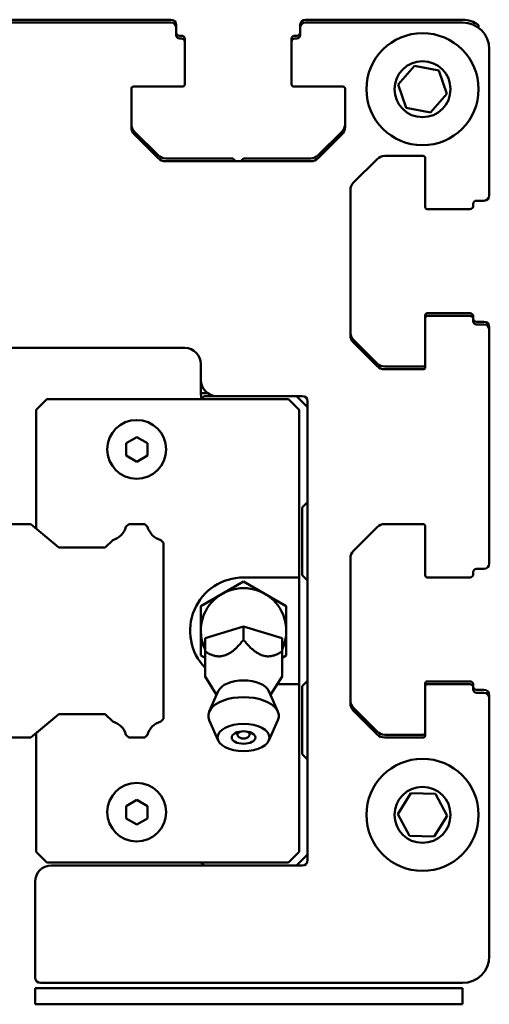
# Model space of a CAD drawing. Units: millimetres. Extents: x 0 to 2970, y 0 to 2100.
# Drawn here: x 336 to 380, y 1256 to 1349 of the extents above; entities that cross this region are included whole.
import ezdxf

# ---------------------------------------------------------------- set-up
doc = ezdxf.new("R2010")
doc.units = ezdxf.units.MM
doc.header["$LTSCALE"] = 5
doc.layers.add('AM_0', color=7, linetype='Continuous', lineweight=50)

msp = doc.modelspace()

# ---------------------------------------------------------------- linework, layer by layer
at = {"layer": 'AM_0'}
for p, q in [((350.592, 1348.454), (273.392, 1348.454)), ((306.692, 1348.7161), (350.592, 1348.7161)), ((351.092, 1348.2161), (351.092, 1347.954)), ((351.092, 1347.954), (351.092, 1347.254)), ((362.692, 1347.954), (362.692, 1348.2161)), ((362.692, 1347.254), (362.692, 1347.954)), ((363.192, 1348.7161), (377.892, 1348.7161)), ((377.892, 1348.454), (363.192, 1348.454)), ((379.392, 1348.2161), (379.392, 1347.954)), ((351.392, 1347.2161), (351.592, 1347.2161)), ((362.192, 1347.2161), (362.392, 1347.2161)), ((351.392, 1346.954), (351.592, 1346.954)), ((351.892, 1346.9161), (351.892, 1346.654)), ((351.892, 1346.654), (351.892, 1342.654)), ((361.892, 1346.654), (361.892, 1346.9161)), ((361.892, 1346.654), (361.892, 1342.654)), ((362.192, 1346.954), (362.392, 1346.954)), ((380.392, 1332.254), (380.392, 1345.954)), ((373.3909, 1344.3878), (371.8752, 1342.6454)), ((375.6577, 1343.9464), (373.3909, 1344.3878)), ((376.4088, 1341.7625), (375.6577, 1343.9464)), ((347.092, 1342.454), (351.692, 1342.454)), ((362.092, 1342.454), (366.692, 1342.454)), ((371.8752, 1342.6454), (372.6263, 1340.4615)), ((346.892, 1338.6682), (346.892, 1342.254)), ((366.892, 1342.254), (366.892, 1338.6682)), ((374.8931, 1340.0201), (376.4088, 1341.7625)), ((372.6263, 1340.4615), (374.8931, 1340.0201)), ((347.1849, 1338.2232), (349.3991, 1336.0089)), ((349.3991, 1335.7469), (347.1849, 1337.9611)), ((364.3849, 1336.0089), (366.5991, 1338.2232)), ((366.5991, 1337.9611), (364.3849, 1335.7469)), ((350.1062, 1335.7161), (356.3506, 1335.7161)), ((363.6778, 1335.454), (350.1062, 1335.454)), ((356.4213, 1335.6868), (356.6541, 1335.454)), ((357.1299, 1335.454), (357.3627, 1335.6868)), ((357.4334, 1335.7161), (363.6778, 1335.7161)), ((367.6849, 1333.4468), (369.8991, 1335.6611)), ((370.6062, 1335.954), (374.192, 1335.954)), ((374.392, 1335.754), (374.392, 1331.154)), ((367.392, 1319.1682), (367.392, 1332.7397)), ((378.892, 1331.454), (378.892, 1331.254)), ((379.892, 1331.754), (379.192, 1331.754)), ((374.592, 1330.954), (378.592, 1330.954)), ((374.592, 1321.2161), (378.592, 1321.2161)), ((374.392, 1320.754), (374.392, 1321.0161)), ((374.392, 1320.754), (374.392, 1316.154)), ((378.592, 1320.954), (374.592, 1320.954)), ((378.892, 1320.9161), (378.892, 1320.7161)), ((378.892, 1320.654), (378.892, 1320.454)), ((379.192, 1320.4161), (379.892, 1320.4161)), ((379.192, 1320.154), (379.892, 1320.154)), ((380.392, 1319.9161), (380.392, 1319.654)), ((380.392, 1297.754), (380.392, 1319.654)), ((367.6849, 1318.7232), (369.8991, 1316.5089)), ((369.8991, 1316.2469), (367.6849, 1318.4611)), ((282.892, 1317.9539), (351.892, 1317.9539)), ((353.392, 1314.9539), (353.392, 1316.4539)), ((370.6062, 1316.2161), (374.192, 1316.2161)), ((374.192, 1315.954), (370.6062, 1315.954)), ((353.3949, 1313.7161), (353.3949, 1314.8607)), ((337.9919, 1312.154), (338.9919, 1313.154)), ((337.9919, 1312.154), (338.9919, 1313.154)), ((338.9919, 1313.154), (353.392, 1313.154)), ((338.9919, 1313.154), (361.592, 1313.154)), ((353.3919, 1313.154), (353.6919, 1313.454)), ((353.3949, 1313.7161), (354.0448, 1313.7161)), ((353.6919, 1313.454), (354.8835, 1313.454)), ((354.892, 1313.4539), (362.892, 1313.4539)), ((361.592, 1313.154), (362.592, 1312.154)), ((362.3421, 1313.4539), (363.392, 1312.404)), ((363.392, 1312.9539), (363.392, 1269.954)), ((337.9919, 1312.154), (337.9919, 1312.154)), ((337.9919, 1301.0365), (337.9919, 1312.154)), ((362.592, 1312.154), (362.592, 1296.454)), ((347.392, 1309.6087), (346.392, 1309.0313)), ((348.392, 1309.0313), (347.392, 1309.6087)), ((346.392, 1309.0313), (346.392, 1307.8766)), ((348.392, 1309.0313), (348.392, 1307.8766)), ((346.392, 1307.8766), (347.392, 1307.2993)), ((347.392, 1307.2993), (348.392, 1307.8766)), ((363.392, 1303.504), (362.892, 1303.004)), ((362.892, 1303.004), (362.892, 1296.654)), ((337.492, 1301.4561), (335.392, 1301.4561)), ((340.1138, 1299.2561), (337.492, 1301.4561)), ((346.642, 1301.4561), (346.3892, 1301.2032)), ((348.142, 1301.4561), (346.642, 1301.4561)), ((348.3948, 1301.2032), (348.142, 1301.4561)), ((367.6849, 1298.9468), (369.8991, 1301.1611)), ((370.6062, 1301.454), (374.192, 1301.454)), ((374.392, 1301.254), (374.392, 1296.654)), ((344.442, 1299.2561), (340.1138, 1299.2561)), ((345.1448, 1299.9589), (344.442, 1299.2561)), ((349.892, 1299.7061), (349.6392, 1299.9589)), ((349.892, 1283.2061), (349.892, 1299.7061)), ((367.392, 1284.6682), (367.392, 1298.2397)), ((379.892, 1297.254), (379.192, 1297.254)), ((362.592, 1296.454), (357.392, 1296.454)), ((362.592, 1296.454), (362.592, 1286.454)), ((362.892, 1296.654), (363.392, 1296.154)), ((374.592, 1296.454), (378.592, 1296.454)), ((378.892, 1296.954), (378.892, 1296.754)), ((357.392, 1296.0728), (353.392, 1293.7634)), ((361.392, 1293.7634), (357.392, 1296.0728)), ((353.392, 1293.7634), (353.392, 1289.1446)), ((361.392, 1289.1446), (361.392, 1293.7634)), ((353.7927, 1290.7576), (357.392, 1291.8588)), ((357.392, 1291.8588), (360.9913, 1290.7576)), ((357.392, 1291.8588), (357.392, 1290.6158)), ((353.7927, 1289.5146), (353.7927, 1290.7576)), ((360.9913, 1289.5146), (360.9913, 1290.7576)), ((353.392, 1289.1446), (353.7927, 1288.9132)), ((360.9913, 1288.9132), (361.392, 1289.1446)), ((354.8717, 1285.4572), (353.7927, 1287.1713)), ((359.9122, 1285.4572), (360.9913, 1287.1713)), ((360.5397, 1286.454), (362.592, 1286.454)), ((362.592, 1286.454), (362.592, 1270.754)), ((363.392, 1286.754), (362.892, 1286.254)), ((362.892, 1286.254), (362.892, 1279.904)), ((374.392, 1286.254), (374.392, 1286.5161)), ((374.392, 1286.254), (374.392, 1281.654)), ((374.592, 1286.7161), (378.592, 1286.7161)), ((378.592, 1286.454), (374.592, 1286.454)), ((378.892, 1286.4161), (378.892, 1286.2161)), ((378.892, 1286.154), (378.892, 1285.954)), ((355.0279, 1285.8117), (354.1785, 1283.8842)), ((359.756, 1285.8117), (360.6055, 1283.8842)), ((379.192, 1285.9161), (379.892, 1285.9161)), ((379.192, 1285.654), (379.892, 1285.654)), ((380.392, 1285.4161), (380.392, 1285.154)), ((380.392, 1260.954), (380.392, 1285.154)), ((337.492, 1281.4561), (340.1138, 1283.6561)), ((337.9919, 1281.8735), (340.1138, 1283.654)), ((337.9919, 1281.8735), (340.1138, 1283.654)), ((340.1138, 1283.6561), (344.442, 1283.6561)), ((340.1138, 1283.654), (344.442, 1283.654)), ((340.1138, 1283.654), (344.442, 1283.654)), ((344.442, 1283.6561), (345.1448, 1282.9532)), ((344.442, 1283.654), (345.1448, 1282.9512)), ((344.442, 1283.654), (345.1448, 1282.9511)), ((367.6849, 1284.2232), (369.8991, 1282.0089)), ((369.8991, 1281.7469), (367.6849, 1283.9611)), ((349.6392, 1282.9532), (349.892, 1283.2061)), ((349.6392, 1282.9512), (349.892, 1283.204)), ((349.6392, 1282.9511), (349.892, 1283.204)), ((349.892, 1283.204), (349.892, 1283.2061)), ((355.0279, 1281.1614), (354.1785, 1283.0888)), ((359.756, 1281.1614), (360.6055, 1283.0888)), ((337.9919, 1281.8735), (337.9919, 1281.8735)), ((337.9919, 1270.754), (337.9919, 1281.8735)), ((346.3892, 1281.7089), (346.642, 1281.4561)), ((346.3892, 1281.7068), (346.642, 1281.454)), ((346.3892, 1281.7068), (346.642, 1281.454)), ((348.142, 1281.4561), (348.3948, 1281.7089)), ((348.142, 1281.454), (348.3948, 1281.7068)), ((348.142, 1281.454), (348.3948, 1281.7068)), ((370.6062, 1281.7161), (374.192, 1281.7161)), ((335.392, 1281.4561), (337.492, 1281.4561)), ((346.642, 1281.4561), (348.142, 1281.4561)), ((346.642, 1281.454), (348.142, 1281.454)), ((346.642, 1281.454), (348.142, 1281.454)), ((374.192, 1281.454), (370.6062, 1281.454)), ((362.892, 1279.904), (363.392, 1279.404)), ((373.0541, 1276.2411), (371.8338, 1274.2804)), ((375.3622, 1276.1646), (373.0541, 1276.2411)), ((376.4501, 1274.1275), (375.3622, 1276.1646)), ((347.392, 1275.6087), (346.392, 1275.0313)), ((348.392, 1275.0313), (347.392, 1275.6087)), ((346.392, 1275.0313), (346.392, 1273.8766)), ((348.392, 1275.0313), (348.392, 1273.8766)), ((371.8338, 1274.2804), (372.9217, 1272.2433)), ((346.392, 1273.8766), (347.392, 1273.2993)), ((347.392, 1273.2993), (348.392, 1273.8766)), ((375.2299, 1272.1668), (376.4501, 1274.1275)), ((372.9217, 1272.2433), (375.2299, 1272.1668)), ((338.9919, 1269.754), (337.9919, 1270.754)), ((362.592, 1270.754), (361.592, 1269.754)), ((363.392, 1270.504), (362.342, 1269.454)), ((361.592, 1269.754), (338.9919, 1269.754)), ((353.6919, 1269.454), (353.392, 1269.754)), ((353.692, 1269.454), (353.392, 1269.754)), ((362.892, 1269.454), (339.392, 1269.454)), ((353.692, 1269.454), (353.6919, 1269.454)), ((362.342, 1269.454), (353.692, 1269.454)), ((361.892, 1269.454), (361.892, 1269.454)), ((337.892, 1267.954), (337.892, 1258.954)), ((338.392, 1257.954), (337.892, 1257.954)), ((337.892, 1256.454), (337.892, 1257.954)), ((338.392, 1258.454), (377.892, 1258.454)), ((338.392, 1257.954), (377.892, 1257.954)), ((377.892, 1256.454), (377.892, 1257.954)), ((337.892, 1256.454), (338.392, 1256.454)), ((377.892, 1256.454), (338.392, 1256.454))]:
    msp.add_line(p, q, dxfattribs=at)
for centre, radius in [((374.142, 1342.204), 5.25), ((374.142, 1342.204), 2.625), ((347.392, 1308.454), 2.75), ((374.142, 1274.204), 5.25), ((347.392, 1274.454), 2.75), ((374.142, 1274.204), 2.625)]:
    msp.add_circle(centre, radius, dxfattribs=at)
for centre, radius, start, end in [((350.592, 1348.2161), 0.5, 0, 90), ((350.592, 1347.954), 0.5, 0, 90), ((363.192, 1348.2161), 0.5, 90, 180), ((363.192, 1347.954), 0.5, 90, 180), ((377.892, 1346.2161), 2.5, 53.130237, 90), ((377.892, 1345.954), 2.5, 0, 90), ((351.392, 1347.5161), 0.3, 180, 270), ((351.392, 1347.254), 0.3, 180, 270), ((351.592, 1346.9161), 0.3, 0, 90), ((362.192, 1346.9161), 0.3, 90, 180), ((362.392, 1347.5161), 0.3, 270, 0), ((362.392, 1347.254), 0.3, 270, 0), ((351.592, 1346.654), 0.3, 0, 90), ((362.192, 1346.654), 0.3, 90, 180), ((347.092, 1342.254), 0.2, 90, 180), ((351.692, 1342.654), 0.2, 270, 0), ((362.092, 1342.654), 0.2, 180, 270), ((366.692, 1342.254), 0.2, 0, 90), ((347.892, 1338.9303), 1, 180, 225), ((365.892, 1338.9303), 1, 314.99998, 0), ((347.892, 1338.6682), 1, 180, 225), ((365.892, 1338.6682), 1, 314.99998, 0), ((350.1062, 1336.7161), 1, 225, 270), ((363.6778, 1336.7161), 1, 270, 314.99998), ((350.1062, 1336.454), 1, 225, 270), ((356.3506, 1335.6161), 0.1, 45, 90), ((357.4334, 1335.6161), 0.1, 90, 135), ((363.6778, 1336.454), 1, 270, 314.99998), ((370.6062, 1334.954), 1, 90, 135), ((374.192, 1335.754), 0.2, 0, 90), ((368.392, 1332.7397), 1, 135, 180), ((379.192, 1331.454), 0.3, 90, 180), ((379.892, 1332.254), 0.5, 270, 0), ((374.592, 1331.154), 0.2, 180, 270), ((378.592, 1331.254), 0.3, 270, 0), ((374.592, 1321.0161), 0.2, 90, 180), ((378.592, 1320.9161), 0.3, 0, 90), ((374.592, 1320.754), 0.2, 90, 180), ((378.592, 1320.654), 0.3, 0, 90), ((379.192, 1320.7161), 0.3, 180, 270), ((379.192, 1320.454), 0.3, 180, 270), ((379.892, 1319.9161), 0.5, 0, 90), ((368.392, 1319.4303), 1, 180, 224.99998), ((379.892, 1319.654), 0.5, 0, 90), ((368.392, 1319.1682), 1, 180, 224.99998), ((351.892, 1316.4539), 1.5, 0, 90), ((370.6062, 1317.2161), 1, 224.99998, 270), ((370.6062, 1316.954), 1, 224.99998, 270), ((374.192, 1316.4161), 0.2, 270, 0), ((374.192, 1316.154), 0.2, 270, 0), ((354.892, 1314.9539), 1.5, 180, 270), ((362.892, 1312.9539), 0.5, 0, 90), ((344.6566, 1301.6914), 1.8, 285.736112, 344.263888), ((350.1273, 1301.6914), 1.8, 195.736112, 254.263888), ((370.6062, 1300.454), 1, 90, 135), ((374.192, 1301.254), 0.2, 0, 90), ((368.392, 1298.2397), 1, 135, 180), ((379.192, 1296.954), 0.3, 90, 180), ((379.892, 1297.754), 0.5, 270, 0), ((357.392, 1291.454), 5, 90, 223.95609), ((374.592, 1296.654), 0.2, 180, 270), ((378.592, 1296.754), 0.3, 270, 0), ((357.392, 1291.454), 4, 334.135461, 205.864539), ((374.592, 1286.5161), 0.2, 90, 180), ((374.592, 1286.254), 0.2, 90, 180), ((378.592, 1286.4161), 0.3, 0, 90), ((378.592, 1286.154), 0.3, 0, 90), ((379.192, 1286.2161), 0.3, 180, 270), ((379.192, 1285.954), 0.3, 180, 270), ((379.892, 1285.4161), 0.5, 0, 90), ((379.892, 1285.154), 0.5, 0, 90), ((368.392, 1284.9303), 1, 180, 224.99998), ((368.392, 1284.6682), 1, 180, 224.99998), ((344.6566, 1281.2207), 1.8, 15.736112, 74.263888), ((344.6566, 1281.2186), 1.8, 15.736112, 74.263888), ((344.6566, 1281.2186), 1.8, 15.736112, 74.263888), ((350.1273, 1281.2207), 1.8, 105.736112, 164.263888), ((350.1273, 1281.2186), 1.8, 105.736112, 164.263888), ((350.1273, 1281.2186), 1.8, 105.736112, 164.263888), ((357.392, 1282.0398), 0.6909, 218.672599, 321.327401), ((370.6062, 1282.7161), 1, 224.99998, 270), ((370.6062, 1282.454), 1, 224.99998, 270), ((374.192, 1281.9161), 0.2, 270, 0), ((374.192, 1281.654), 0.2, 270, 0), ((362.892, 1269.954), 0.5, 270, 0), ((339.392, 1267.954), 1.5, 90, 180), ((377.892, 1260.954), 2.5, 270, 0), ((338.392, 1258.954), 0.5, 180, 270)]:
    msp.add_arc(centre, radius, start, end, dxfattribs=at)
for centre, major_axis, start_param, end_param in [((357.392, 1285.5191), (-2.4277, 0), 3.3710343, 6.0537437), ((357.392, 1283.4865), (-3.3, 0), 2.912151, 6.512627), ((357.392, 1281.7294), (0.5859, 0), 5.8820522, 9.825911)]:
    msp.add_ellipse(centre, major_axis=major_axis, ratio=0.5299193, start_param=start_param, end_param=end_param, dxfattribs=at)
for major_axis in [(2.4277, 0), (-1.1056, 0)]:
    msp.add_ellipse((357.392, 1281.454), major_axis=major_axis, ratio=0.5299193, dxfattribs=at)
msp.add_open_spline([(353.4739, 1313.2359), (353.422, 1313.3905), (353.3949, 1313.5565), (353.3949, 1313.7161)], degree=3, dxfattribs=at)
for points, weights in [([(357.392, 1290.6158), (355.5923, 1288.3254), (353.7927, 1289.5146)], [1.40275559368, 1.61976263923, 1.40275559368]), ([(360.9913, 1289.5146), (359.1916, 1288.3254), (357.392, 1290.6158)], [1.40275559368, 1.61976263923, 1.40275559368]), ([(353.7927, 1289.5146), (353.7927, 1287.1713), (353.7927, 1287.1713)], [1.34177142681, 1.50846319675, 1.40743057084]), ([(360.9913, 1287.1713), (360.9913, 1287.1713), (360.9913, 1289.5146)], [1.40743057084, 1.50846319675, 1.34177142681])]:
    msp.add_rational_spline(points, weights, degree=2, dxfattribs=at)

doc.saveas('drawing.dxf')
